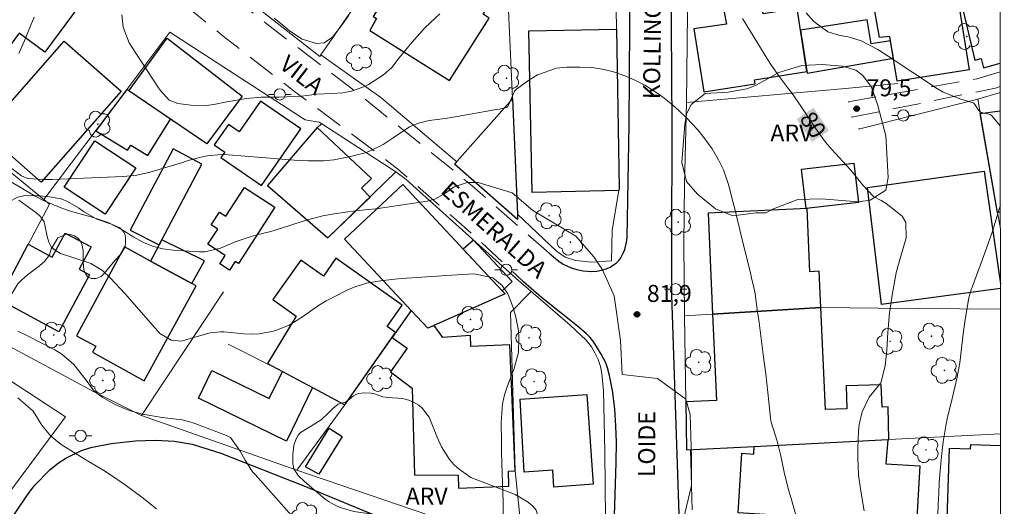
# Model space of a CAD drawing. Units: metres. Extents: x 287451 to 287967, y 1669914 to 1670479.
# Drawn here: x 287863 to 287950, y 1670214 to 1670257 of the extents above; entities that cross this region are included whole.
import ezdxf
from ezdxf.enums import TextEntityAlignment as Align

# ---------------------------------------------------------------- set-up
doc = ezdxf.new("R2010")
doc.units = ezdxf.units.M
doc.header["$MEASUREMENT"] = 0
doc.linetypes.add('HIDDEN', pattern=[0.375, 0.25, -0.125])
for name, color, linetype, lineweight in [('Articulacao', 7, 'Continuous', 18), ('Cerca', 8, 'Cerca', 20), ('Edificacoes', 7, 'Continuous', 30), ('Muro_Grade', 8, 'Continuous', 20), ('Nao_Pavimentada_S_Mfio', 10, 'HIDDEN', 15), ('Pavimentacao_Asfaltica_Mfio', 10, 'Continuous', 30), ('Poste', 7, 'Continuous', 9), ('Topon_Curvas_Mestras_Masc', 255, 'Continuous', 9), ('Topon_de_Vias', 7, 'Continuous', 9)]:
    doc.layers.add(name, color=color, linetype=linetype, lineweight=lineweight)
for name, color, linetype, lineweight, true_color in [('Arvores_Isoladas', 7, 'Continuous', 18, 0x00ff33), ('Curvas_Intermediarias', 7, 'Continuous', 9, 0x783c14), ('Curvas_Mestras', 7, 'Continuous', 20, 0x783c14), ('Pto_Cotado', 7, 'Continuous', 9, 0x783c14), ('Topon_Curvas_Mestras', 7, 'Continuous', 9, 0x783c14), ('Topon_Pto_Cotado', 7, 'Continuous', 9, 0x783c14), ('Topon_Vegetacao', 7, 'Continuous', 9, 0x00ff33), ('Vegetacao', 7, 'Orla8', 9, 0x00ff33)]:
    doc.layers.add(name, color=color, linetype=linetype, lineweight=lineweight, true_color=true_color)
doc.styles.add('Arial', font='arial.ttf', dxfattribs={"height": 1.5})
doc.styles.get("Standard").update_dxf_attribs({"font": 'arial.ttf'})
doc.linetypes.add('Cerca', pattern='A,10,0,["X",Standard,S=1,R=0,X=0,Y=-0.5],0.1', length=10.1)
doc.linetypes.add('Orla8', pattern='A,6,-0.5,["V",Standard,S=1,R=0,X=-0.5,Y=-1],-0.5,6,-0.5,["V",Standard,S=1,R=0,X=-0.5,Y=-1],-0.5', length=14)

# ---------------------------------------------------------------- blocks, each defined once
blk = doc.blocks.new('Cotas')
at = {"layer": 'Pto_Cotado'}
blk.add_hatch(color=256, dxfattribs=at).paths.add_polyline_path([(0, 0.24, 1), (0, -0.24, 1)])
at = {"layer": 'Pto_Cotado', "lineweight": -3}
blk.add_lwpolyline([(0, -0.24, -1), (0, 0.24, -1)], format="xyb", close=True, dxfattribs=at)
blk = doc.blocks.new('Arvore')
at = {"layer": 'Arvores_Isoladas'}
blk.add_lwpolyline([(-0.718, 0.493, 0.872324), (-0.722, -0.551, 0.862983), (0.284, -0.827, 0.900105), (0.89, 0.029, 0.863155), (0.262, 0.861, 0.882486)], format="xyb", close=True, dxfattribs=at)
blk.add_circle((0, 0), 0.0286, dxfattribs=at)
blk = doc.blocks.new('Poste')
at = {"layer": 'Poste'}
for points in [[(-0.5, 0), (-1, 0)], [(0.5, 0), (1, 0)]]:
    blk.add_lwpolyline(points, dxfattribs=at)
blk.add_lwpolyline([(0, 0.5, 1), (0, -0.5, 1)], format="xyb", close=True, dxfattribs=at)

msp = doc.modelspace()

# ---------------------------------------------------------------- linework, layer by layer
at = {"layer": 'Articulacao', "flags": 128}
msp.add_lwpolyline([(287467.544, 1670473.604), (287949.562, 1670474.142), (287950.168, 1669919.875), (287468.175, 1669919.337), (287467.544, 1670473.604)], close=True, dxfattribs=at)
at = {"layer": 'Cerca', "flags": 128}
for points in [[(287907.083, 1670239.743), (287906.64, 1670249.968), (287906.007, 1670264.387)], [(287855.008, 1670249.405), (287865.181, 1670241.039), (287865.667, 1670240.638), (287861.184, 1670232.211), (287859.665, 1670229.354), (287869.568, 1670224.052), (287873.81, 1670221.931)], [(287881.063, 1670232.875), (287873.81, 1670221.931)], [(287908.284, 1670232.885), (287906.483, 1670231.055), (287906.873, 1670217.029)], [(287907.551, 1670210.465), (287904.432, 1670211.327), (287887.555, 1670217.105), (287873.81, 1670221.931)]]:
    msp.add_lwpolyline(points, dxfattribs=at)
at = {"layer": 'Curvas_Intermediarias', "flags": 128}
for points, elevation in [([(287932.633, 1670257.575), (287933.314, 1670256.785), (287934.544, 1670255.884), (287935.525, 1670255.594), (287936.465, 1670255.424), (287937.505, 1670255.094), (287938.966, 1670254.324), (287939.896, 1670253.744), (287944.268, 1670250.833), (287944.748, 1670250.542), (287946.329, 1670249.912), (287947.419, 1670249.602), (287947.499, 1670249.542), (287947.889, 1670248.952), (287948.029, 1670248.792), (287948.119, 1670248.732), (287948.57, 1670248.642), (287948.91, 1670248.572), (287949, 1670248.512), (287949.09, 1670248.432), (287949.81, 1670247.569)], 79), ([(287864.306, 1670257.195), (287863.886, 1670256.105), (287863.436, 1670255.024), (287862.966, 1670253.954)], 81), ([(287885.545, 1670257.105), (287886.335, 1670256.465), (287886.905, 1670255.975), (287888.026, 1670255.224), (287889.316, 1670254.844), (287889.977, 1670254.914), (287890.727, 1670255.404), (287891.547, 1670256.485), (287892.157, 1670257.345)], 79), ([(287861.115, 1670244.69), (287863.086, 1670243.229), (287863.196, 1670243.149), (287863.746, 1670242.919), (287865.127, 1670242.819), (287865.927, 1670242.829), (287872.24, 1670243.089), (287872.53, 1670243.109), (287873.42, 1670243.199), (287874.58, 1670243.46), (287877.251, 1670244.26), (287877.462, 1670244.32), (287877.872, 1670244.48), (287879.062, 1670244.8), (287879.652, 1670244.92), (287880.863, 1670245.03), (287881.473, 1670245), (287883.004, 1670244.87), (287884.084, 1670244.78), (287885.165, 1670244.69), (287886.235, 1670244.61), (287887.315, 1670244.54), (287888.566, 1670244.46), (287889.937, 1670244.47), (287890.847, 1670244.56), (287891.737, 1670244.72), (287892.187, 1670244.83), (287893.608, 1670245.19), (287893.948, 1670245.29), (287895.209, 1670245.911), (287896.089, 1670246.491), (287897.54, 1670247.471), (287898.33, 1670247.811), (287899.27, 1670248.031), (287900.691, 1670248.221), (287901.751, 1670248.382), (287905.042, 1670248.972), (287905.233, 1670249.002), (287905.613, 1670249.082), (287906.113, 1670249.192), (287906.223, 1670249.272), (287906.303, 1670249.392), (287906.823, 1670250.622), (287907.013, 1670250.802), (287908.084, 1670251.613), (287908.854, 1670252.083), (287910.535, 1670252.663), (287911.445, 1670252.753), (287912.645, 1670252.763), (287913.646, 1670252.713), (287914.626, 1670252.583), (287915.597, 1670252.343), (287916.667, 1670251.963), (287917.527, 1670251.583), (287918.358, 1670251.153), (287919.148, 1670250.662), (287919.918, 1670250.122), (287920.649, 1670249.532), (287921.359, 1670248.922), (287922.039, 1670248.271), (287923.05, 1670247.201), (287923.5, 1670246.661), (287924.31, 1670245.52), (287924.88, 1670244.56), (287925.31, 1670243.67), (287925.781, 1670242.279), (287926.041, 1670241.319), (287926.341, 1670240.088), (287926.551, 1670239.228), (287926.971, 1670237.507), (287927.181, 1670236.647), (287927.671, 1670234.686), (287927.811, 1670234.116), (287928.012, 1670233.266), (287928.112, 1670232.695), (287928.332, 1670231.095), (287928.462, 1670230.154), (287928.592, 1670229.214), (287928.712, 1670228.264), (287928.832, 1670227.323), (287929.052, 1670225.613), (287929.152, 1670224.792), (287929.332, 1670223.152), (287929.482, 1670221.681), (287929.552, 1670221.331), (287930.082, 1670219.67), (287930.372, 1670218.49), (287930.693, 1670216.919), (287931.073, 1670215.348), (287931.293, 1670214.578), (287932.523, 1670210.306)], 81), ([(287921.499, 1670211.517), (287922.489, 1670215.729), (287922.489, 1670218.24), (287922.359, 1670222.021), (287921.979, 1670223.372), (287919.468, 1670225.192), (287916.367, 1670225.553), (287916.217, 1670228.574), (287915.657, 1670232.525), (287914.616, 1670234.816), (287913.856, 1670235.977), (287912.255, 1670237.787), (287910.325, 1670238.948), (287908.444, 1670240.068), (287906.623, 1670241.639), (287903.602, 1670242.549), (287902.632, 1670242.559), (287901.491, 1670242.179), (287900.721, 1670241.619), (287899.78, 1670241.079), (287899.1, 1670240.899), (287895.559, 1670240.368), (287894.568, 1670240.228), (287893.568, 1670240.118), (287892.067, 1670239.948), (287890.877, 1670239.778), (287889.866, 1670239.598), (287888.376, 1670239.228), (287886.845, 1670238.728), (287885.265, 1670238.228), (287884.034, 1670237.917), (287883.254, 1670237.697), (287882.103, 1670237.297), (287880.813, 1670236.747), (287879.412, 1670236.407), (287878.922, 1670236.407), (287876.631, 1670236.557), (287875.701, 1670236.687), (287874.801, 1670236.907), (287873.95, 1670237.267), (287873.13, 1670237.717), (287872.109, 1670238.368), (287870.879, 1670239.008), (287869.548, 1670239.458), (287867.548, 1670240.018), (287866.757, 1670240.268), (287865.217, 1670240.919), (287864.476, 1670241.309), (287863.616, 1670241.809), (287863.316, 1670241.979), (287862.075, 1670242.719)], 82), ([(287862.976, 1670240.989), (287864.456, 1670239.898), (287864.807, 1670239.608), (287865.217, 1670239.068), (287865.467, 1670237.767), (287865.607, 1670237.267), (287865.837, 1670236.847), (287866.197, 1670236.527), (287866.647, 1670236.277), (287869.178, 1670235.436), (287869.338, 1670235.386), (287870.379, 1670234.776), (287871.039, 1670234.106), (287871.939, 1670233.176), (287872.37, 1670232.705), (287872.8, 1670232.215), (287875.451, 1670229.174), (287876.431, 1670228.584), (287877.352, 1670228.514), (287878.732, 1670228.914), (287879.893, 1670229.254), (287880.813, 1670229.334), (287881.113, 1670229.324), (287882.874, 1670229.164), (287883.564, 1670229.134), (287884.254, 1670229.164), (287885.605, 1670229.414), (287886.885, 1670229.914), (287888.056, 1670230.655), (287889.486, 1670231.675), (287890.167, 1670232.075), (287890.867, 1670232.445), (287891.967, 1670232.995), (287892.538, 1670233.256), (287893.738, 1670233.636), (287894.978, 1670233.846), (287896.239, 1670233.996), (287896.869, 1670234.046), (287901.271, 1670234.356), (287901.761, 1670234.386), (287903.242, 1670234.456), (287904.912, 1670234.126), (287905.733, 1670233.446), (287906.223, 1670232.685), (287906.703, 1670231.485), (287906.943, 1670230.635), (287907.183, 1670229.454), (287907.223, 1670228.844), (287907.193, 1670227.513), (287906.723, 1670225.883), (287906.633, 1670225.653), (287906.213, 1670224.552), (287905.953, 1670223.762), (287905.763, 1670222.961), (287905.633, 1670221.321), (287905.663, 1670219.57), (287905.683, 1670218.66), (287905.703, 1670217.739), (287905.733, 1670216.829), (287905.763, 1670215.909), (287905.823, 1670214.318), (287905.813, 1670212.878)], 83), ([(287949.817, 1670240.561), (287949.76, 1670240.368), (287949.66, 1670240.018), (287949.38, 1670239.088), (287949.08, 1670238.157), (287948.77, 1670237.237), (287948.44, 1670236.327), (287947.319, 1670233.296), (287947.279, 1670233.176), (287947.029, 1670232.345), (287946.709, 1670230.424), (287946.519, 1670229.154), (287946.389, 1670227.873), (287946.239, 1670226.593), (287946.129, 1670225.963), (287945.999, 1670225.332), (287945.709, 1670224.062), (287945.428, 1670222.921), (287945.138, 1670221.791), (287944.988, 1670221.021), (287944.768, 1670219.59), (287944.668, 1670218.85), (287944.518, 1670217.379), (287944.418, 1670215.989), (287944.368, 1670215.038), (287944.318, 1670214.078), (287944.288, 1670213.118)], 79), ([(287862.866, 1670229.394), (287863.626, 1670229.044), (287866.157, 1670227.743), (287866.767, 1670227.363), (287867.838, 1670226.443), (287868.918, 1670225.052), (287869.638, 1670224.082), (287870.349, 1670223.562), (287871.489, 1670222.891), (287872.73, 1670222.371), (287873.92, 1670222.041), (287875.661, 1670221.741), (287877.412, 1670221.541), (287877.982, 1670221.391), (287878.542, 1670221.211), (287881.353, 1670220.15), (287881.683, 1670219.97), (287882.544, 1670218.77), (287883.004, 1670217.97), (287883.484, 1670217.179), (287883.674, 1670216.929), (287883.874, 1670216.699), (287887.125, 1670213.048)], 84)]:
    msp.add_lwpolyline(points, dxfattribs=dict(at, elevation=elevation))
at = {"layer": 'Curvas_Mestras', "flags": 128}
for points, elevation in [([(287900.211, 1670257.475), (287898.93, 1670256.265), (287897.75, 1670254.954), (287896.629, 1670253.594), (287895.959, 1670252.713), (287895.219, 1670252.093), (287893.898, 1670251.223), (287893.418, 1670250.973), (287892.387, 1670250.642), (287891.627, 1670250.492), (287890.657, 1670250.432), (287889.346, 1670250.362), (287888.006, 1670250.202), (287887.345, 1670250.152), (287886.015, 1670250.102), (287884.414, 1670250.092), (287883.104, 1670249.992), (287881.373, 1670249.692), (287880.213, 1670249.452), (287879.542, 1670249.372), (287878.172, 1670249.402), (287877.021, 1670249.532), (287876.261, 1670249.832), (287875.501, 1670250.682), (287875.331, 1670250.923), (287872.93, 1670254.594), (287872.74, 1670254.914), (287872.209, 1670256.285), (287872.089, 1670257.385)], 80), ([(287937.755, 1670213.488), (287937.495, 1670215.058), (287937.275, 1670216.639), (287937.195, 1670218.22), (287937.195, 1670219.02), (287937.255, 1670220.561), (287937.315, 1670221.131), (287937.585, 1670222.241), (287938.196, 1670223.552), (287939.256, 1670224.822), (287939.636, 1670226.323), (287939.786, 1670227.723), (287939.866, 1670229.274), (287940.006, 1670231.025), (287940.266, 1670232.765), (287940.617, 1670234.706), (287940.677, 1670234.866), (287940.687, 1670234.906), (287941.497, 1670237.647), (287941.457, 1670239.008), (287941.117, 1670239.568), (287939.716, 1670240.688), (287939.276, 1670240.949), (287938.606, 1670241.299), (287937.665, 1670242.299), (287936.585, 1670243.63), (287936.195, 1670244.05), (287934.904, 1670245.47), (287934.344, 1670246.131), (287933.574, 1670247.171), (287933.094, 1670247.891), (287932.233, 1670249.212), (287931.483, 1670250.312), (287931.083, 1670250.843), (287930.272, 1670251.903), (287929.512, 1670252.983), (287929.162, 1670253.544), (287927.151, 1670256.825), (287926.991, 1670257.065)], 80), ([(287875.141, 1670213.658), (287873.84, 1670214.718), (287872.49, 1670215.719), (287872.29, 1670215.859), (287871.089, 1670216.669), (287870.479, 1670217.059), (287869.188, 1670217.839), (287868.048, 1670218.53), (287866.697, 1670219.35), (287865.757, 1670220.14), (287864.987, 1670221.081), (287864.246, 1670222.321), (287862.876, 1670223.492)], 85)]:
    msp.add_lwpolyline(points, dxfattribs=dict(at, elevation=elevation))
at = {"layer": 'Edificacoes', "flags": 128}
for points in [[(287860.335, 1670262.593), (287861.224, 1670261.937), (287864.558, 1670266.46), (287868.935, 1670263.234), (287869.828, 1670264.445), (287871.327, 1670263.34), (287870.429, 1670262.122), (287870.928, 1670261.754), (287865.271, 1670254.079), (287862.99, 1670255.76), (287861.746, 1670254.073), (287858.252, 1670256.772), (287859.192, 1670258.048), (287857.898, 1670259.002)], [(287894.038, 1670256.005), (287901.071, 1670251.563), (287904.582, 1670257.105), (287904.052, 1670257.435), (287904.702, 1670258.466), (287897.84, 1670262.807), (287894.318, 1670257.245), (287894.608, 1670257.065)], [(287938.767, 1670260.408), (287945.799, 1670260.497), (287947.049, 1670252.529), (287940.692, 1670251.532), (287940.1, 1670255.096), (287940.04, 1670255.459), (287939.119, 1670255.375), (287938.236, 1670260.402)], [(287922.699, 1670256.135), (287923.57, 1670250.572), (287928.112, 1670251.283), (287928.062, 1670251.633), (287932.702, 1670252.361), (287931.843, 1670257.935), (287928.832, 1670257.465), (287928.532, 1670259.396), (287925.16, 1670258.716), (287925.581, 1670256.575)], [(287932.135, 1670256.043), (287932.723, 1670252.223), (287940.354, 1670253.565), (287940.1, 1670255.096), (287938.386, 1670254.824), (287938.025, 1670256.935)], [(287916.066, 1670241.832), (287908.38, 1670241.675), (287908.087, 1670255.96), (287915.861, 1670256.12), (287916.097, 1670242.012)], [(287859.901, 1670247.001), (287866.975, 1670255.059), (287872.018, 1670250.632), (287864.944, 1670242.574)], [(287876.091, 1670255.314), (287882.714, 1670250.192), (287879.592, 1670245.981), (287872.71, 1670250.662)], [(287872.71, 1670250.662), (287872.525, 1670250.789), (287869.769, 1670247.131), (287872.58, 1670245.4), (287872.87, 1670245.861), (287874.39, 1670244.93), (287876.383, 1670248.164)], [(287884.444, 1670242.279), (287887.916, 1670247.301), (287884.354, 1670249.762), (287882.464, 1670247.031), (287881.513, 1670247.691), (287880.263, 1670245.881), (287881.183, 1670245.24), (287880.843, 1670244.76)], [(287907.083, 1670239.743), (287907.102, 1670239.286), (287901.529, 1670244.165), (287906.64, 1670249.968)], [(287889.376, 1670247.411), (287884.955, 1670242.279), (287890.307, 1670237.667), (287894.058, 1670241.259), (287893.278, 1670242.059), (287894.168, 1670242.909)], [(287870.605, 1670239.737), (287866.964, 1670242.136), (287869.674, 1670246.247), (287873.314, 1670243.848)], [(287875.385, 1670237.045), (287879.152, 1670244.18), (287876.611, 1670245.52), (287872.83, 1670238.328)], [(287937.255, 1670240.78), (287932.623, 1670240.259), (287932.233, 1670243.726), (287936.865, 1670244.248)], [(287885.615, 1670240.38), (287882.399, 1670235.369), (287882.093, 1670235.565), (287881.603, 1670234.802), (287880.743, 1670235.354), (287881.224, 1670236.103), (287879.7, 1670237.08), (287880.563, 1670238.425), (287879.995, 1670238.79), (287880.726, 1670239.929), (287881.294, 1670239.565), (287882.925, 1670242.106)], [(287897.691, 1670231.232), (287891.777, 1670237.527), (287896.939, 1670242.359), (287905.741, 1670232.964), (287905.993, 1670232.695), (287899.163, 1670229.665)], [(287933.926, 1670231.502), (287933.783, 1670234.694), (287932.973, 1670234.658), (287932.723, 1670240.238), (287923.948, 1670239.844), (287924.349, 1670230.911)], [(287863.78, 1670237.089), (287865.925, 1670235.936), (287867.075, 1670238.076), (287869.363, 1670236.846), (287868.303, 1670234.874), (287869.224, 1670234.379), (287866.517, 1670229.344), (287861.184, 1670232.211)], [(287874.05, 1670224.992), (287878.642, 1670233.406), (287874.617, 1670235.59), (287872.3, 1670236.847), (287868.058, 1670228.994), (287869.769, 1670228.074), (287869.468, 1670227.533)], [(287874.617, 1670235.59), (287878.272, 1670233.606), (287879.392, 1670235.606), (287875.607, 1670237.464)], [(287902.291, 1670236.647), (287905.741, 1670232.964), (287906.623, 1670233.786), (287903.202, 1670237.437)], [(287884.955, 1670226.543), (287888.949, 1670224.405), (287891.797, 1670222.881), (287896.304, 1670229.268), (287895.559, 1670229.804), (287896.899, 1670231.705), (287891.027, 1670235.857), (287889.916, 1670234.266), (287887.916, 1670235.687), (287885.445, 1670232.195), (287887.506, 1670230.735)], [(287939.857, 1670219.803), (287939.964, 1670219.809), (287939.884, 1670222.699), (287939.356, 1670222.674), (287939.277, 1670224.634), (287936.171, 1670224.547), (287936.227, 1670222.529), (287934.331, 1670222.476), (287933.926, 1670231.502), (287924.349, 1670230.911), (287924.692, 1670223.257), (287921.988, 1670223.136), (287922.049, 1670218.882), (287928.039, 1670219.192)], [(287895.839, 1670225.783), (287897.77, 1670224.352), (287897.98, 1670216.679), (287901.831, 1670216.659), (287901.881, 1670215.489), (287906.323, 1670215.669), (287906.283, 1670217.019), (287906.873, 1670217.029), (287906.423, 1670228.184), (287902.952, 1670228.044), (287902.922, 1670229.014), (287900.491, 1670228.824), (287899.707, 1670229.907), (287899.163, 1670229.665), (287897.691, 1670231.232), (287895.994, 1670228.828), (287897.329, 1670227.893)], [(287888.949, 1670224.405), (287886.657, 1670219.673), (287878.854, 1670223.453), (287880.041, 1670225.903), (287885.125, 1670223.441), (287886.283, 1670225.832)], [(287907.325, 1670223.382), (287913.231, 1670223.791), (287913.781, 1670215.843), (287910.308, 1670215.602), (287910.204, 1670217.101), (287907.686, 1670216.927)], [(287888.316, 1670217.399), (287890.427, 1670220.801), (287891.587, 1670220.08), (287889.516, 1670216.729)], [(287939.857, 1670219.803), (287939.691, 1670217.657), (287942.704, 1670217.472), (287942.389, 1670212.336), (287926.611, 1670213.304), (287926.935, 1670218.584), (287927.998, 1670218.519), (287928.039, 1670219.192)]]:
    msp.add_lwpolyline(points, close=True, dxfattribs=at)
for points in [[(287949.796, 1670259.835), (287946.273, 1670258.907), (287947.556, 1670253.383), (287948.114, 1670253.535), (287948.323, 1670252.702), (287949.804, 1670253.099)], [(287948.035, 1670248.658), (287949.808, 1670248.886)], [(287949.818, 1670239.915), (287949.568, 1670239.883), (287948.035, 1670248.658)], [(287939.307, 1670231.762), (287938.056, 1670242.12), (287948.397, 1670243.559), (287949.825, 1670233.584)], [(287949.826, 1670233.167), (287939.307, 1670231.762)], [(287945.054, 1670211.043), (287945.325, 1670219.046), (287947.18, 1670218.971), (287947.196, 1670219.372), (287949.841, 1670219.266)]]:
    msp.add_lwpolyline(points, dxfattribs=at)
at = {"layer": 'Muro_Grade', "flags": 128}
for points in [[(287907.71, 1670278.37), (287917.118, 1670277.785), (287916.207, 1670274.374), (287915.74, 1670263.364), (287915.861, 1670256.12), (287916.097, 1670242.012), (287915.464, 1670238.323), (287915.405, 1670235.627), (287913.66, 1670235.507), (287912.231, 1670235.646), (287911.32, 1670235.943), (287910.546, 1670236.459), (287907.083, 1670239.743), (287907.102, 1670239.286), (287901.529, 1670244.165), (287901.709, 1670244.37), (287894.988, 1670250.082), (287889.7, 1670253.858)], [(287922.04, 1670249.62), (287922.156, 1670260.196), (287922.275, 1670270.019), (287923.21, 1670272.291), (287934.874, 1670271.131), (287938.496, 1670269.9), (287938.606, 1670270.19)], [(287889.7, 1670253.858), (287896.998, 1670264.423)], [(287889.7, 1670253.858), (287889.592, 1670253.702), (287883.254, 1670258.666)], [(287865.181, 1670241.039), (287872.525, 1670250.789), (287876.34, 1670255.852), (287888.299, 1670248.084), (287889.526, 1670247.88), (287889.766, 1670247.751)], [(287940.741, 1670251.299), (287936.106, 1670250.883), (287922.04, 1670249.62)], [(287947.811, 1670249.934), (287937.381, 1670247.294), (287937.263, 1670247.294)], [(287949.807, 1670250.506), (287947.811, 1670249.934)], [(287949.82, 1670238.444), (287949.568, 1670239.883), (287947.811, 1670249.934)], [(287921.879, 1670230.759), (287921.804, 1670237.152), (287921.876, 1670242.382), (287922.04, 1670249.62)], [(287889.766, 1670247.751), (287889.376, 1670247.411), (287884.955, 1670242.279), (287890.307, 1670237.667), (287896.319, 1670243.49)], [(287896.319, 1670243.49), (287889.766, 1670247.751)], [(287896.319, 1670243.49), (287897.229, 1670242.809), (287906.951, 1670234.091), (287911.762, 1670229.917), (287913.16, 1670228.597), (287913.631, 1670228), (287913.948, 1670227.475), (287914.23, 1670226.874), (287914.432, 1670226.258), (287914.566, 1670225.648), (287914.706, 1670224.127), (287914.81, 1670218.705), (287914.909, 1670209.84), (287908.291, 1670210.285), (287907.551, 1670210.465), (287906.873, 1670217.029)], [(287858.03, 1670209.665), (287867.102, 1670221.813), (287858.606, 1670227.365), (287840.07, 1670239.48)], [(287921.879, 1670230.759), (287933.926, 1670231.502), (287939.002, 1670231.426), (287949.828, 1670231.334)], [(287897.691, 1670231.232), (287895.994, 1670228.828), (287891.797, 1670222.881)], [(287921.879, 1670230.759), (287921.988, 1670223.136), (287922.049, 1670218.882), (287922.395, 1670218.9)], [(287891.797, 1670222.881), (287886.283, 1670225.832), (287881.489, 1670228.249)], [(287891.797, 1670222.881), (287887.555, 1670217.105)], [(287922.395, 1670218.9), (287928.039, 1670219.192), (287939.964, 1670219.809), (287949.84, 1670220.32)], [(287922.546, 1670213.575), (287922.395, 1670218.9)]]:
    msp.add_lwpolyline(points, dxfattribs=at)
at = {"layer": 'Nao_Pavimentada_S_Mfio', "ltscale": 10, "flags": 128}
for points in [[(287909.904, 1670236.287), (287903.082, 1670242.259), (287892.598, 1670250.732), (287884.134, 1670257.165), (287881.283, 1670259.506), (287877.542, 1670262.257), (287872.089, 1670267.189), (287868.918, 1670270.08), (287866.847, 1670272.871), (287863.536, 1670278.243), (287861.815, 1670279.944), (287860.335, 1670281.104), (287856.423, 1670282.975), (287852.772, 1670283.886), (287850.571, 1670284.116), (287848.035, 1670284.19), (287847.82, 1670284.223), (287847.623, 1670284.284), (287847.415, 1670284.374), (287847.031, 1670284.606), (287846.561, 1670284.995), (287845.991, 1670285.585), (287845.782, 1670285.872), (287845.62, 1670286.171), (287845.51, 1670286.435), (287845.423, 1670286.723), (287845.307, 1670287.316), (287845.267, 1670287.653), (287845.259, 1670288.412), (287845.308, 1670288.806), (287845.393, 1670289.126), (287845.528, 1670289.394), (287846.803, 1670291.126)], [(287468.036, 1670041.338), (287475.75, 1670045.896), (287476.739, 1670046.677), (287477.485, 1670047.47), (287478.1, 1670048.358), (287479.404, 1670050.653), (287481.325, 1670051.994), (287485.427, 1670053.735), (287489.969, 1670053.234), (287494.17, 1670051.214), (287499.632, 1670047.402), (287509.436, 1670035.818), (287515.489, 1670027.374), (287522.661, 1670017.81), (287529.944, 1670007.917), (287533.526, 1670002.104), (287537.027, 1669997.983), (287540.939, 1669994.751), (287541.729, 1669995.732), (287537.117, 1669999.543), (287535.136, 1670002.024), (287530.635, 1670009.177), (287526.613, 1670016.32), (287519.7, 1670026.344), (287519.45, 1670027.754), (287519.74, 1670029.055), (287521.091, 1670031.536), (287529.344, 1670039.889), (287540.619, 1670051.444), (287548.672, 1670060.677), (287557.421, 1670068.821), (287561.366, 1670072.809), (287565.689, 1670077.358), (287568.796, 1670081.254), (287571, 1670084.376), (287572.917, 1670087.804), (287575.759, 1670094.304), (287576.351, 1670095.673), (287576.847, 1670096.616), (287577.436, 1670097.567), (287581.079, 1670102.128), (287588.333, 1670110.212), (287594.443, 1670118.178), (287597.358, 1670122.455), (287609.399, 1670140.126), (287615.13, 1670148.314), (287623.696, 1670160.314), (287623.82, 1670160.439), (287623.944, 1670160.539), (287624.106, 1670160.624), (287624.301, 1670160.68), (287624.502, 1670160.696), (287624.708, 1670160.678), (287624.903, 1670160.628), (287625.088, 1670160.545), (287625.473, 1670160.282), (287637.952, 1670151.451), (287638.671, 1670152.424), (287653.391, 1670172.327), (287662.962, 1670185.249), (287672.142, 1670197.757), (287680.664, 1670209.367), (287666.633, 1670216.229), (287657.305, 1670220.791), (287649.379, 1670224.136), (287639.095, 1670229.401), (287635.532, 1670230.84), (287633.626, 1670231.586), (287620.223, 1670236.579), (287617.702, 1670237.43), (287615.489, 1670238.037), (287606.626, 1670240.587), (287605.093, 1670241.15), (287604.139, 1670241.579), (287603.246, 1670242.125), (287602.588, 1670242.704), (287602.064, 1670243.351), (287601.633, 1670244.186), (287601.346, 1670245.013), (287601.241, 1670245.834), (287601.272, 1670246.597), (287602.055, 1670252.992), (287603.566, 1670262.836), (287605.233, 1670271.431), (287605.788, 1670274.081), (287605.946, 1670274.512), (287606.442, 1670275.448), (287606.805, 1670275.961), (287607.263, 1670276.447), (287607.758, 1670276.839), (287608.272, 1670277.143), (287608.788, 1670277.335), (287609.301, 1670277.446), (287609.732, 1670277.484), (287610.15, 1670277.47), (287610.506, 1670277.428), (287612.707, 1670276.952), (287627.777, 1670273.691), (287647.064, 1670269.67), (287656.245, 1670267.468), (287666.703, 1670264.825), (287682.104, 1670260.52), (287693.414, 1670256.626), (287700.044, 1670253.976), (287702.428, 1670252.712), (287703.298, 1670252.045), (287703.838, 1670251.515), (287704.284, 1670250.927), (287704.596, 1670250.325), (287704.797, 1670249.574), (287704.947, 1670248.771), (287704.977, 1670247.968), (287704.909, 1670247.128), (287704.731, 1670246.236), (287704.223, 1670244.953), (287696.486, 1670229.377), (287690.964, 1670216.849), (287686.94, 1670207.475), (287686.344, 1670206.548), (287686.237, 1670206.345), (287687.315, 1670205.815), (287687.381, 1670205.941), (287688.058, 1670206.995), (287691.157, 1670205.664), (287695.173, 1670215.019), (287700.666, 1670227.482), (287707.365, 1670241.859), (287707.714, 1670242.584), (287708.033, 1670243.077), (287708.465, 1670243.496), (287708.975, 1670243.761), (287709.614, 1670243.85), (287710.273, 1670243.794), (287710.924, 1670243.623), (287724.671, 1670237.691), (287740.852, 1670230.942), (287753.271, 1670226.251), (287753.624, 1670226.043), (287753.958, 1670225.785), (287754.194, 1670225.542), (287754.434, 1670225.208), (287754.584, 1670224.791), (287754.646, 1670224.381), (287754.668, 1670223.966), (287754.616, 1670223.614), (287754.389, 1670222.783), (287749.875, 1670206.236), (287751.836, 1670205.701), (287756.35, 1670222.248), (287756.658, 1670223.242), (287757.092, 1670224.058), (287757.542, 1670224.518), (287758.202, 1670224.88), (287758.834, 1670225.057), (287759.754, 1670225.095), (287764.427, 1670224.646), (287772.301, 1670223.871), (287782.987, 1670222.316), (287788.039, 1670221.578), (287788.331, 1670221.511), (287788.628, 1670221.385), (287788.827, 1670221.191), (287788.957, 1670220.975), (287789.069, 1670220.689), (287789.115, 1670220.404), (287789.102, 1670220.116), (287789.037, 1670219.839), (287784.399, 1670208.353), (287779.275, 1670194.141), (287774.214, 1670179.647), (287774.196, 1670178.984), (287774.272, 1670178.455), (287774.497, 1670177.691), (287774.662, 1670176.776), (287774.692, 1670176.388), (287774.694, 1670176.031), (287774.558, 1670175.261), (287774.193, 1670174.345), (287773.797, 1670173.675), (287772.425, 1670171.723), (287770.814, 1670169.626), (287768.746, 1670166.437), (287768.357, 1670165.771), (287769.279, 1670165.366), (287770.469, 1670167.35), (287771.593, 1670168.992), (287774.239, 1670171.79), (287774.874, 1670172.552), (287775.407, 1670173.34), (287776.754, 1670176.11), (287776.923, 1670176.35), (287777.109, 1670176.567), (287777.239, 1670176.688), (287777.632, 1670176.938), (287777.985, 1670177.203), (287783.389, 1670192.679), (287788.425, 1670206.661), (287796.69, 1670227.128), (287802.954, 1670242.839), (287803.641, 1670244.407), (287804.859, 1670246.712), (287805.679, 1670248.15), (287806.34, 1670249.138), (287807.102, 1670250.099), (287808.136, 1670251.172), (287811.086, 1670253.512), (287814.406, 1670255.465), (287817.081, 1670256.63), (287821.023, 1670257.872), (287830.128, 1670260.705), (287831.696, 1670261.25), (287832.945, 1670261.835), (287834.096, 1670262.601), (287835.919, 1670264.332), (287848.188, 1670275.978), (287849.36, 1670276.892), (287850.128, 1670277.365), (287850.909, 1670277.716), (287852.386, 1670278.079), (287853.247, 1670278.175), (287855.027, 1670278.061), (287855.917, 1670277.916), (287856.678, 1670277.704), (287857.403, 1670277.412), (287858.793, 1670276.718), (287860.784, 1670275.464), (287861.698, 1670274.712), (287862.081, 1670274.341), (287863.665, 1670272.346), (287866.197, 1670269.051), (287867.834, 1670267.184), (287870.023, 1670265.036), (287876.096, 1670259.519), (287881.059, 1670255.513), (287887.365, 1670250.602), (287894.276, 1670245.455), (287895.599, 1670244.433), (287896.47, 1670243.751), (287897.395, 1670242.96), (287901.223, 1670239.617), (287902.392, 1670238.595), (287903.708, 1670237.419), (287906.991, 1670234.337)], [(287949.805, 1670252.352), (287947.729, 1670251.733), (287936.395, 1670249.692), (287936.685, 1670248.332), (287949.38, 1670250.893), (287949.806, 1670251.047)]]:
    msp.add_lwpolyline(points, dxfattribs=at)
at = {"layer": 'Pavimentacao_Asfaltica_Mfio', "flags": 128}
for points in [[(287909.904, 1670236.287), (287910.45, 1670235.814), (287910.761, 1670235.581), (287911.142, 1670235.336), (287911.502, 1670235.145), (287911.93, 1670234.966), (287912.349, 1670234.837), (287912.9, 1670234.731), (287913.632, 1670234.686), (287914.1, 1670234.715), (287914.528, 1670234.788), (287914.929, 1670234.908), (287915.28, 1670235.068), (287915.591, 1670235.261), (287915.843, 1670235.453), (287916.047, 1670235.653), (287916.221, 1670235.874), (287916.481, 1670236.348), (287916.594, 1670236.635), (287916.744, 1670237.28), (287916.793, 1670237.667), (287916.983, 1670247.689), (287917.074, 1670260.725)], [(287923.653, 1670152.212), (287923.311, 1670152.62), (287922.983, 1670153.085), (287922.709, 1670153.557), (287922.262, 1670154.56), (287922.091, 1670155.037), (287921.972, 1670155.52), (287921.854, 1670156.469), (287921.882, 1670162.935), (287921.963, 1670181.553), (287921.748, 1670193.114), (287921.605, 1670207.047), (287920.751, 1670232.572), (287920.75, 1670236.824), (287920.764, 1670247.63), (287920.693, 1670260.705)], [(287915.585, 1670210.323), (287915.835, 1670217.735), (287915.844, 1670219.587), (287915.796, 1670221), (287915.7, 1670222.509), (287915.508, 1670224.15), (287915.244, 1670225.479), (287915.06, 1670226.159), (287914.901, 1670226.586), (287914.495, 1670227.362), (287913.851, 1670228.417), (287913.526, 1670228.826), (287913.173, 1670229.193), (287912.411, 1670229.843), (287909.2, 1670232.378), (287907.634, 1670233.755), (287906.991, 1670234.337)], [(287861.676, 1670211.833), (287863.784, 1670214.991), (287864.39, 1670215.763), (287865.713, 1670217.123), (287866.486, 1670217.739), (287867.114, 1670218.169), (287868.5, 1670218.832), (287869.336, 1670219.091), (287871.133, 1670219.463), (287873.277, 1670219.699), (287875.064, 1670219.755), (287876.752, 1670219.663), (287878.309, 1670219.391), (287880.838, 1670218.599), (287888.182, 1670215.7), (287899.239, 1670211.146)]]:
    msp.add_lwpolyline(points, dxfattribs=at)
at = {"layer": 'Topon_Curvas_Mestras_Masc'}
msp.add_solid([(287931.795, 1670248.17, 80), (287933.146, 1670246.144, 80), (287933.297, 1670249.172, 80), (287934.648, 1670247.146, 80)], dxfattribs=at)
at = {"layer": 'Vegetacao', "flags": 128}
for points in [[(287926.14, 1670239.588), (287924.612, 1670240.212), (287923.016, 1670241.53), (287922.044, 1670242.64), (287921.627, 1670244.306), (287921.904, 1670247.706), (287922.042, 1670248.608), (287922.458, 1670249.442), (287923.708, 1670250.414), (287925.72, 1670250.553), (287927.385, 1670250.831), (287928.219, 1670251.178), (287930.23, 1670252.289), (287932.243, 1670252.914), (287934.048, 1670252.984), (287935.853, 1670252.846), (287937.032, 1670252.499), (287937.657, 1670252.014), (287938.421, 1670250.973), (287938.976, 1670249.377), (287939.671, 1670246.671), (287939.88, 1670242.992), (287939.672, 1670241.882), (287938.285, 1670240.978), (287937.243, 1670240.839), (287933.982, 1670241.117), (287931.899, 1670241.046), (287929.748, 1670240.213), (287929.054, 1670239.866), (287928.222, 1670239.866)], [(287858.337, 1670233.591), (287858.255, 1670233.681), (287858.075, 1670234.106), (287857.927, 1670234.687), (287857.952, 1670235.431), (287858.074, 1670235.913), (287858.287, 1670236.315), (287858.507, 1670236.634), (287859.063, 1670237.124), (287859.457, 1670237.427), (287860.233, 1670238.122), (287860.519, 1670238.417), (287860.805, 1670238.769), (287861.239, 1670239.554), (287861.606, 1670240.25), (287862.073, 1670240.847), (287862.883, 1670241.265), (287863.381, 1670241.371), (287864.24, 1670241.396), (287865.492, 1670241.298), (287866.702, 1670241.11), (287867.267, 1670240.864), (287868.24, 1670240.309), (287868.698, 1670239.982), (287869.852, 1670239.311), (287871.153, 1670238.87), (287871.913, 1670238.534), (287872.086, 1670238.371), (287872.282, 1670238.134), (287872.38, 1670237.88), (287872.397, 1670237.651), (287872.397, 1670237.275), (287872.364, 1670236.866), (287871.979, 1670236.196), (287871.472, 1670235.655), (287870.5, 1670234.486), (287870.246, 1670234.224), (287869.821, 1670234.06), (287869.559, 1670234.044), (287869.362, 1670234.06), (287869.051, 1670234.199), (287868.855, 1670234.485), (287868.724, 1670234.779), (287868.667, 1670235.532), (287868.642, 1670236.489), (287868.576, 1670236.996), (287868.429, 1670237.348), (287868.2, 1670237.593), (287867.881, 1670237.822), (287867.546, 1670237.961), (287867.178, 1670237.977), (287866.417, 1670237.642), (287865.828, 1670236.644), (287865.681, 1670236.161), (287865.264, 1670235.596), (287864.79, 1670235.163), (287863.735, 1670234.369), (287863.195, 1670233.919), (287862.885, 1670233.576), (287862.027, 1670232.177), (287861.681, 1670231.272), (287861.495, 1670230.907), (287861.347, 1670230.785), (287861.079, 1670230.642), (287860.734, 1670230.564), (287860.391, 1670230.556), (287860.121, 1670230.605), (287859.712, 1670230.932), (287859.253, 1670231.514), (287859.13, 1670231.841), (287858.721, 1670232.617)], [(287887.298, 1670219.267), (287887.518, 1670219.852), (287887.679, 1670220.191), (287887.88, 1670220.422), (287889.003, 1670221.095), (287889.716, 1670221.557), (287890.399, 1670222.189), (287890.76, 1670222.541), (287891.232, 1670222.922), (287891.543, 1670223.033), (287891.874, 1670223.123), (287892.215, 1670223.375), (287892.567, 1670223.676), (287892.778, 1670223.787), (287893.039, 1670223.877), (287893.48, 1670223.937), (287894.152, 1670223.917), (287894.433, 1670223.857), (287894.836, 1670223.687), (287895.187, 1670223.576), (287895.558, 1670223.516), (287896.502, 1670223.466), (287896.913, 1670223.436), (287897.476, 1670223.285), (287897.898, 1670223.105), (287898.359, 1670222.834), (287898.67, 1670222.563), (287899.283, 1670221.79), (287899.977, 1670220.003), (287900.358, 1670219.171), (287901.071, 1670218.026), (287901.482, 1670217.574), (287901.914, 1670217.183), (287902.949, 1670216.441), (287906.874, 1670214.946), (287908.049, 1670214.264), (287908.471, 1670213.883), (287908.752, 1670213.541), (287908.846, 1670213.167), (287908.902, 1670212.547), (287908.842, 1670212.166), (287908.501, 1670211.594), (287908.13, 1670211.313), (287907.829, 1670211.202), (287906.283, 1670211.061), (287905.45, 1670210.89), (287904.978, 1670210.71), (287903.974, 1670210.458), (287902.026, 1670210.377), (287901.153, 1670210.397), (287900.601, 1670210.477), (287898.543, 1670211.41), (287897.519, 1670212.213), (287896.926, 1670212.534), (287895.963, 1670212.845), (287894.869, 1670213.105), (287892.61, 1670213.447), (287891.385, 1670213.778), (287890.833, 1670214.048), (287890.415, 1670214.293), (287890.07, 1670214.54), (287888.272, 1670216.066), (287887.69, 1670216.617), (287887.289, 1670217.219), (287887.197, 1670217.651), (287887.197, 1670218.515)]]:
    msp.add_lwpolyline(points, close=True, dxfattribs=at)

# ---------------------------------------------------------------- block references
at = {"layer": 'Arvores_Isoladas'}
for p in [(287946.839, 1670255.474), (287893.114, 1670253.589), (287906.121, 1670251.788), (287869.948, 1670247.714), (287909.883, 1670239.609), (287921.319, 1670239.038), (287911.775, 1670237.267), (287902.935, 1670230.434), (287866.054, 1670229.051), (287908.115, 1670228.81), (287940.056, 1670228.494), (287943.728, 1670228.954), (287923.13, 1670226.643), (287944.868, 1670225.923), (287870.406, 1670225.026), (287894.918, 1670225.202), (287908.558, 1670224.925), (287943.238, 1670218.9), (287888.273, 1670213.083)]:
    msp.add_blockref('Arvore', p, dxfattribs=at)
at = {"layer": 'Poste'}
for p in [(287886.055, 1670250.342), (287941.227, 1670248.492), (287906.093, 1670234.836), (287921.086, 1670233.104), (287868.426, 1670220.131)]:
    msp.add_blockref('Poste', p, dxfattribs=at)
at = {"layer": 'Pto_Cotado'}
for p in [(287937.105, 1670249.082, 79.5), (287917.667, 1670230.885, 81.92)]:
    msp.add_blockref('Cotas', p, dxfattribs=at)

# ---------------------------------------------------------------- texts
at = {"layer": 'Topon_Curvas_Mestras', "style": 'Arial'}
msp.add_text('80', height=1.5, rotation=303.69007, dxfattribs=at).set_placement((287933.247, 1670247.662, 80), align=Align.MIDDLE_CENTER)
at = {"layer": 'Topon_de_Vias', "style": 'Arial'}
for s, rotation, p in [('KOLLING', 89.13011, (287919.689, 1670249.91)), ('VILA', 322.39231, (287885.916, 1670252.741)), ('ESMERALDA', 318.31211, (287900.2, 1670241.689)), ('LOIDE', 89.74803, (287919.261, 1670216.474))]:
    msp.add_text(s, height=1.5, rotation=rotation, dxfattribs=at).set_placement(p)
at = {"layer": 'Topon_Pto_Cotado', "style": 'Arial'}
for s, p in [('79,5', (287939.962, 1670250.93, 79.5)), ('81,9', (287920.525, 1670232.733, 81.92))]:
    msp.add_text(s, height=1.5, dxfattribs=at).set_placement(p, align=Align.MIDDLE_CENTER)
at = {"layer": 'Topon_Vegetacao', "style": 'Arial'}
for p in [(287929.469, 1670246.182), (287897.191, 1670214.054)]:
    msp.add_text('ARV', height=1.5, dxfattribs=at).set_placement(p)

doc.saveas('drawing.dxf')
